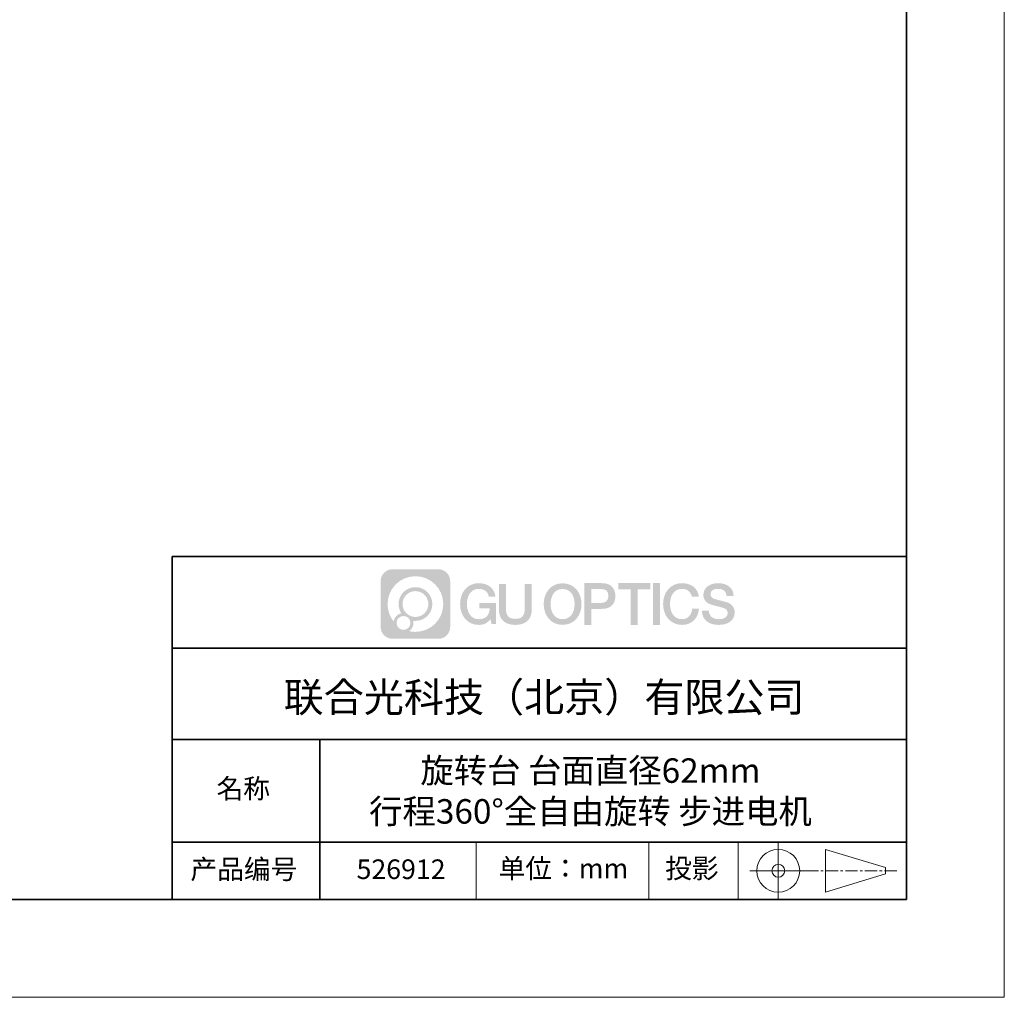
# Model space of a CAD drawing. Units: millimetres. Extents: x 12216 to 12513, y -7597 to -7387.
# Drawn here: x 12413 to 12513, y -7597 to -7497 of the extents above; entities that cross this region are included whole.
import ezdxf

# ---------------------------------------------------------------- set-up
doc = ezdxf.new("R2010")
doc.units = ezdxf.units.MM
doc.header["$LTSCALE"] = 10
doc.linetypes.add('AM_ISO08W050x2', pattern=[9, 6, -0.75, 1.5, -0.75])
doc.linetypes.add('CENTER', pattern=[2, 1.25, -0.25, 0.25, -0.25])
doc.layers.add('1轮廓实线层', color=7, linetype='Continuous')
doc.layers.add('6文字层', color=3, linetype='Continuous')
for name, color, linetype, lineweight in [('3中心线层', 1, 'CENTER', 9), ('粗实线层', 7, 'Continuous', 35), ('细实线层', 7, 'Continuous', 18)]:
    doc.layers.add(name, color=color, linetype=linetype, lineweight=lineweight)
doc.styles.get("Standard").update_dxf_attribs({"font": 'simhei.ttf'})

# ---------------------------------------------------------------- blocks, each defined once
blk = doc.blocks.new('*X52')
at = {"layer": '粗实线层'}
for p, q in [((138.5, -95), (138.5, 95)), ((-138.5, -95), (138.5, -95))]:
    blk.add_line(p, q, dxfattribs=at)
at = {"layer": '细实线层'}
for p, q in [((148.5, -105), (148.5, 105)), ((-148.5, -105), (148.5, -105))]:
    blk.add_line(p, q, dxfattribs=at)

msp = doc.modelspace()

# ---------------------------------------------------------------- hatches: boundary and pattern name
at = {"layer": '3中心线层'}
h = msp.add_hatch(color=0, dxfattribs=at)
h.dxf.hatch_style = 1
edge = h.paths.add_edge_path()
edge.add_spline(control_points=[(12456.72512, -7554.20628), (12456.72512, -7553.53366), (12456.17985, -7552.98839), (12455.50723, -7552.98839)], knot_values=[7, 7, 7, 7, 8, 8, 8, 8], degree=3, periodic=0)
edge.add_spline(control_points=[(12455.50723, -7552.98839), (12455.50723, -7552.98839), (12450.83865, -7552.98839), (12450.83865, -7552.98839)], knot_values=[0, 0, 0, 0, 1, 1, 1, 1], degree=3, periodic=0)
edge.add_spline(control_points=[(12450.83865, -7552.98839), (12450.16603, -7552.98839), (12449.62076, -7553.53366), (12449.62076, -7554.20628), (12449.62076, -7554.20628), (12449.62076, -7558.87486), (12449.62076, -7558.87486)], knot_values=[1, 1, 1, 1, 2, 2, 2, 3, 3, 3, 3], degree=3, periodic=0)
edge.add_spline(control_points=[(12449.62076, -7558.87486), (12449.62076, -7559.54748), (12450.16603, -7560.09275), (12450.83865, -7560.09275), (12450.83865, -7560.09275), (12455.50723, -7560.09275), (12455.50723, -7560.09275)], knot_values=[3, 3, 3, 3, 4, 4, 4, 5, 5, 5, 5], degree=3, periodic=0)
edge.add_spline(control_points=[(12455.50723, -7560.09275), (12456.17985, -7560.09275), (12456.72512, -7559.54748), (12456.72512, -7558.87486), (12456.72512, -7558.87486), (12456.72512, -7554.20628), (12456.72512, -7554.20628)], knot_values=[5, 5, 5, 5, 6, 6, 6, 7, 7, 7, 7], degree=3, periodic=0)
edge = h.paths.add_edge_path(flags=16)
edge.add_spline(control_points=[(12450.33119, -7556.54057), (12450.33119, -7554.97112), (12451.60351, -7553.69882), (12453.17296, -7553.69882)], knot_values=[10, 10, 10, 10, 11, 11, 11, 11], degree=3, periodic=0)
edge.add_spline(control_points=[(12453.17296, -7553.69882), (12454.7424, -7553.69882), (12456.01468, -7554.97112), (12456.01468, -7556.54057)], knot_values=[11, 11, 11, 11, 12, 12, 12, 12], degree=3, periodic=0)
edge.add_spline(control_points=[(12456.01468, -7556.54057), (12456.01468, -7558.11002), (12454.7424, -7559.38232), (12453.17296, -7559.38232)], knot_values=[12, 12, 12, 12, 13, 13, 13, 13], degree=3, periodic=0)
edge.add_spline(control_points=[(12453.17296, -7559.38232), (12452.95057, -7559.38232), (12452.73452, -7559.35584), (12452.52692, -7559.30733)], knot_values=[0, 0, 0, 0, 1, 1, 1, 1], degree=3, periodic=0)
edge.add_spline(control_points=[(12452.52692, -7559.30733), (12452.79436, -7559.12456), (12452.96996, -7558.81728), (12452.96996, -7558.4689)], knot_values=[1, 1, 1, 1, 2, 2, 2, 2], degree=3, periodic=0)
edge.add_spline(control_points=[(12452.96996, -7558.4689), (12452.96996, -7558.39389), (12452.96158, -7558.32087), (12452.94614, -7558.2505)], knot_values=[2, 2, 2, 2, 3, 3, 3, 3], degree=3, periodic=0)
edge.add_spline(control_points=[(12452.94614, -7558.2505), (12453.0204, -7558.26034), (12453.096, -7558.26592), (12453.17295, -7558.26592)], knot_values=[3, 3, 3, 3, 4, 4, 4, 4], degree=3, periodic=0)
edge.add_spline(control_points=[(12453.17295, -7558.26592), (12454.12583, -7558.26592), (12454.89829, -7557.49345), (12454.89829, -7556.54057)], knot_values=[4, 4, 4, 4, 5, 5, 5, 5], degree=3, periodic=0)
edge.add_spline(control_points=[(12454.89829, -7556.54057), (12454.89829, -7555.58769), (12454.12583, -7554.81522), (12453.17295, -7554.81522), (12452.22007, -7554.81522), (12451.44759, -7555.58769), (12451.44759, -7556.54057)], knot_values=[5, 5, 5, 5, 6, 6, 6, 7, 7, 7, 7], degree=3, periodic=0)
edge.add_spline(control_points=[(12451.44759, -7556.54057), (12451.44759, -7556.88725), (12451.55013, -7557.20984), (12451.72612, -7557.48024)], knot_values=[7, 7, 7, 7, 8, 8, 8, 8], degree=3, periodic=0)
edge.add_spline(control_points=[(12451.72612, -7557.48024), (12451.3257, -7557.57261), (12451.01583, -7557.90161), (12450.95221, -7558.31226)], knot_values=[8, 8, 8, 8, 9, 9, 9, 9], degree=3, periodic=0)
edge.add_spline(control_points=[(12450.95221, -7558.31226), (12450.56395, -7557.82639), (12450.33119, -7557.21088), (12450.33119, -7556.54057)], knot_values=[9, 9, 9, 9, 10, 10, 10, 10], degree=3, periodic=0)
edge = h.paths.add_edge_path(flags=16)
edge.add_spline(control_points=[(12451.85356, -7556.54057), (12451.85356, -7555.8119), (12452.44427, -7555.22119), (12453.17295, -7555.22119), (12453.90162, -7555.22119), (12454.49232, -7555.8119), (12454.49232, -7556.54057), (12454.49232, -7557.26925), (12453.90162, -7557.85995), (12453.17295, -7557.85995), (12452.44427, -7557.85995), (12451.85356, -7557.26925), (12451.85356, -7556.54057)], knot_values=[0, 0, 0, 0, 1, 1, 1, 2, 2, 2, 3, 3, 3, 4, 4, 4, 4], degree=3, periodic=0)
edge = h.paths.add_edge_path(flags=16)
edge.add_spline(control_points=[(12451.24461, -7558.4689), (12451.24461, -7558.07654), (12451.56269, -7557.75846), (12451.95505, -7557.75846), (12452.34741, -7557.75846), (12452.66548, -7558.07654), (12452.66548, -7558.4689)], knot_values=[1, 1, 1, 1, 2, 2, 2, 3, 3, 3, 3], degree=3, periodic=0)
edge.add_spline(control_points=[(12452.66548, -7558.4689), (12452.66548, -7558.86126), (12452.34741, -7559.17933), (12451.95505, -7559.17933)], knot_values=[3, 3, 3, 3, 4, 4, 4, 4], degree=3, periodic=0)
edge.add_spline(control_points=[(12451.95505, -7559.17933), (12451.56269, -7559.17933), (12451.24461, -7558.86126), (12451.24461, -7558.4689)], knot_values=[0, 0, 0, 0, 1, 1, 1, 1], degree=3, periodic=0)
edge = h.paths.add_edge_path()
edge.add_spline(control_points=[(12460.66801, -7555.79774), (12460.66801, -7555.79774), (12461.3485, -7555.79774), (12461.3485, -7555.79774), (12461.24251, -7554.88026), (12460.5118, -7554.40727), (12459.64168, -7554.40727)], knot_values=[5, 5, 5, 5, 6, 6, 6, 7, 7, 7, 7], degree=3, periodic=0)
edge.add_spline(control_points=[(12459.64168, -7554.40727), (12458.44805, -7554.40727), (12457.73409, -7555.37605), (12457.73409, -7556.53858)], knot_values=[4, 4, 4, 4, 5, 5, 5, 5], degree=3, periodic=0)
edge.add_spline(control_points=[(12457.73409, -7556.53858), (12457.73409, -7557.70112), (12458.44805, -7558.66989), (12459.64168, -7558.66989)], knot_values=[3, 3, 3, 3, 4, 4, 4, 4], degree=3, periodic=0)
edge.add_spline(control_points=[(12459.64168, -7558.66989), (12460.12694, -7558.66989), (12460.4672, -7558.52743), (12460.84089, -7558.09432)], knot_values=[2, 2, 2, 2, 3, 3, 3, 3], degree=3, periodic=0)
edge.add_spline(control_points=[(12460.84089, -7558.09432), (12460.84089, -7558.09432), (12460.94688, -7558.57302), (12460.94688, -7558.57302), (12460.94688, -7558.57302), (12461.05844, -7558.57302), (12461.16999, -7558.57302)], knot_values=[0.5, 0.5, 0.5, 0.5, 1.5, 1.5, 1.5, 2, 2, 2, 2], degree=3, periodic=0)
edge.add_spline(control_points=[(12461.16999, -7558.57302), (12461.28155, -7558.57302), (12461.3931, -7558.57302), (12461.3931, -7558.57302), (12461.3931, -7558.57302), (12461.3931, -7558.43906), (12461.3931, -7558.23814)], knot_values=[14.749965, 14.749965, 14.749965, 14.749965, 15.249965, 15.249965, 15.249965, 15.5, 15.5, 15.5, 15.5], degree=3, periodic=0)
edge.add_spline(control_points=[(12461.3931, -7558.23814), (12461.3931, -7558.03724), (12461.3931, -7557.7694), (12461.3931, -7557.50157)], knot_values=[14.49997, 14.49997, 14.49997, 14.49997, 14.749965, 14.749965, 14.749965, 14.749965], degree=3, periodic=0)
edge.add_spline(control_points=[(12461.3931, -7557.50157), (12461.3931, -7557.36765), (12461.3931, -7557.23373), (12461.3931, -7557.10819)], knot_values=[14.3749725, 14.3749725, 14.3749725, 14.3749725, 14.49997, 14.49997, 14.49997, 14.49997], degree=3, periodic=0)
edge.add_spline(control_points=[(12461.3931, -7557.10819), (12461.3931, -7556.91988), (12461.3931, -7556.7504), (12461.3931, -7556.628)], knot_values=[14.18747625, 14.18747625, 14.18747625, 14.18747625, 14.3749725, 14.3749725, 14.3749725, 14.3749725], degree=3, periodic=0)
edge.add_spline(control_points=[(12461.3931, -7556.628), (12461.3931, -7556.5872), (12461.3931, -7556.55163), (12461.3931, -7556.52234)], knot_values=[14.1249775, 14.1249775, 14.1249775, 14.1249775, 14.18747625, 14.18747625, 14.18747625, 14.18747625], degree=3, periodic=0)
edge.add_spline(control_points=[(12461.3931, -7556.52234), (12461.3931, -7556.5077), (12461.3931, -7556.49462), (12461.3931, -7556.48325)], knot_values=[14.093728125, 14.093728125, 14.093728125, 14.093728125, 14.1249775, 14.1249775, 14.1249775, 14.1249775], degree=3, periodic=0)
edge.add_spline(control_points=[(12461.3931, -7556.48325), (12461.3931, -7556.47187), (12461.3931, -7556.4622), (12461.3931, -7556.45435)], knot_values=[14.06247875, 14.06247875, 14.06247875, 14.06247875, 14.093728125, 14.093728125, 14.093728125, 14.093728125], degree=3, periodic=0)
edge.add_spline(control_points=[(12461.3931, -7556.43031), (12461.3931, -7556.43031), (12461.3931, -7556.43031), (12461.3931, -7556.43031), (12461.3931, -7556.43031), (12461.3931, -7556.43031), (12461.3931, -7556.43031)], knot_values=[13.999979582, 13.999979582, 13.999979582, 13.999979582, 14, 14, 14, 14.000712407, 14.000712407, 14.000712407, 14.000712407], degree=3, periodic=0)
edge.add_spline(control_points=[(12461.3931, -7556.43031), (12461.39307, -7556.43031), (12460.96916, -7556.43031), (12460.54526, -7556.43031)], knot_values=[13.49999, 13.49999, 13.49999, 13.49999, 13.999979582, 13.999979582, 13.999979582, 13.999979582], degree=3, periodic=0)
edge.add_spline(control_points=[(12460.54526, -7556.43031), (12460.12136, -7556.43031), (12459.69747, -7556.43031), (12459.69747, -7556.43031), (12459.69747, -7556.43031), (12459.69747, -7556.43031), (12459.69747, -7556.43031)], knot_values=[12.999023436, 12.999023436, 12.999023436, 12.999023436, 13.499013436, 13.499013436, 13.499013436, 13.49999, 13.49999, 13.49999, 13.49999], degree=3, periodic=0)
edge.add_spline(control_points=[(12459.69747, -7556.43639), (12459.69747, -7556.43837), (12459.69747, -7556.44081), (12459.69747, -7556.44369)], knot_values=[12.906251875, 12.906251875, 12.906251875, 12.906251875, 12.93750125, 12.93750125, 12.93750125, 12.93750125], degree=3, periodic=0)
edge.add_spline(control_points=[(12459.69747, -7556.45357), (12459.69747, -7556.46097), (12459.69747, -7556.46996), (12459.69747, -7556.48027)], knot_values=[12.81250375, 12.81250375, 12.81250375, 12.81250375, 12.8750025, 12.8750025, 12.8750025, 12.8750025], degree=3, periodic=0)
edge.add_spline(control_points=[(12459.69747, -7556.48027), (12459.69747, -7556.49058), (12459.69747, -7556.50221), (12459.69747, -7556.51489)], knot_values=[12.750005, 12.750005, 12.750005, 12.750005, 12.81250375, 12.81250375, 12.81250375, 12.81250375], degree=3, periodic=0)
edge.add_spline(control_points=[(12459.69747, -7556.51489), (12459.69747, -7556.54027), (12459.69747, -7556.56988), (12459.69747, -7556.6016)], knot_values=[12.6250075, 12.6250075, 12.6250075, 12.6250075, 12.750005, 12.750005, 12.750005, 12.750005], degree=3, periodic=0)
edge.add_spline(control_points=[(12459.69747, -7556.6016), (12459.69747, -7556.63332), (12459.69747, -7556.66715), (12459.69747, -7556.70099)], knot_values=[12.50001, 12.50001, 12.50001, 12.50001, 12.6250075, 12.6250075, 12.6250075, 12.6250075], degree=3, periodic=0)
edge.add_spline(control_points=[(12459.69747, -7556.70099), (12459.69747, -7556.76866), (12459.69747, -7556.83633), (12459.69747, -7556.88709)], knot_values=[12.250015, 12.250015, 12.250015, 12.250015, 12.50001, 12.50001, 12.50001, 12.50001], degree=3, periodic=0)
edge.add_spline(control_points=[(12459.69747, -7556.88709), (12459.69747, -7556.93785), (12459.69747, -7556.97169), (12459.69747, -7556.97169), (12459.69747, -7556.97169), (12459.69747, -7556.97169), (12459.69747, -7556.97169)], knot_values=[11.999287593, 11.999287593, 11.999287593, 11.999287593, 12.249302593, 12.249302593, 12.249302593, 12.250015, 12.250015, 12.250015, 12.250015], degree=3, periodic=0)
edge.add_spline(control_points=[(12459.70936, -7556.97169), (12459.71324, -7556.97169), (12459.71802, -7556.97169), (12459.72365, -7556.97169)], knot_values=[11.906271875, 11.906271875, 11.906271875, 11.906271875, 11.93752125, 11.93752125, 11.93752125, 11.93752125], degree=3, periodic=0)
edge.add_spline(control_points=[(12459.72365, -7556.97169), (12459.72928, -7556.97169), (12459.73574, -7556.97169), (12459.74299, -7556.97169)], knot_values=[11.8750225, 11.8750225, 11.8750225, 11.8750225, 11.906271875, 11.906271875, 11.906271875, 11.906271875], degree=3, periodic=0)
edge.add_spline(control_points=[(12459.74299, -7556.97169), (12459.75747, -7556.97169), (12459.77507, -7556.97169), (12459.79524, -7556.97169)], knot_values=[11.81252375, 11.81252375, 11.81252375, 11.81252375, 11.8750225, 11.8750225, 11.8750225, 11.8750225], degree=3, periodic=0)
edge.add_spline(control_points=[(12459.79524, -7556.97169), (12459.81542, -7556.97169), (12459.83819, -7556.97169), (12459.86303, -7556.97169)], knot_values=[11.750025, 11.750025, 11.750025, 11.750025, 11.81252375, 11.81252375, 11.81252375, 11.81252375], degree=3, periodic=0)
edge.add_spline(control_points=[(12459.86303, -7556.97169), (12459.9127, -7556.97169), (12459.97065, -7556.97169), (12460.03275, -7556.97169)], knot_values=[11.6250275, 11.6250275, 11.6250275, 11.6250275, 11.750025, 11.750025, 11.750025, 11.750025], degree=3, periodic=0)
edge.add_spline(control_points=[(12460.03275, -7556.97169), (12460.09484, -7556.97169), (12460.16108, -7556.97169), (12460.22731, -7556.97169)], knot_values=[11.50003, 11.50003, 11.50003, 11.50003, 11.6250275, 11.6250275, 11.6250275, 11.6250275], degree=3, periodic=0)
edge.add_spline(control_points=[(12460.22731, -7556.97169), (12460.35978, -7556.97169), (12460.49226, -7556.97169), (12460.59162, -7556.97169)], knot_values=[11.250035, 11.250035, 11.250035, 11.250035, 11.50003, 11.50003, 11.50003, 11.50003], degree=3, periodic=0)
edge.add_spline(control_points=[(12460.59162, -7556.97169), (12460.691, -7556.97169), (12460.75725, -7556.97169), (12460.75725, -7556.97169), (12460.74607, -7557.66123), (12460.35564, -7558.10003), (12459.64168, -7558.08863)], knot_values=[10, 10, 10, 10, 10.250035, 10.250035, 10.250035, 11.250035, 11.250035, 11.250035, 11.250035], degree=3, periodic=0)
edge.add_spline(control_points=[(12459.64168, -7558.08863), (12458.78831, -7558.08863), (12458.43133, -7557.31931), (12458.43133, -7556.53858)], knot_values=[9, 9, 9, 9, 10, 10, 10, 10], degree=3, periodic=0)
edge.add_spline(control_points=[(12458.43133, -7556.53858), (12458.43133, -7555.75786), (12458.78831, -7554.98853), (12459.64168, -7554.98853)], knot_values=[8, 8, 8, 8, 9, 9, 9, 9], degree=3, periodic=0)
edge.add_spline(control_points=[(12459.64168, -7554.98853), (12460.14369, -7554.98853), (12460.60105, -7555.26207), (12460.66801, -7555.79774)], knot_values=[7, 7, 7, 7, 8, 8, 8, 8], degree=3, periodic=0)
edge = h.paths.add_edge_path()
edge.add_spline(control_points=[(12462.41347, -7556.87679), (12462.41347, -7556.87679), (12462.41347, -7554.50876), (12462.41347, -7554.50876), (12462.41347, -7554.50876), (12462.23461, -7554.50876), (12462.05574, -7554.50876)], knot_values=[0.5, 0.5, 0.5, 0.5, 1.5, 1.5, 1.5, 2, 2, 2, 2], degree=3, periodic=0)
edge.add_spline(control_points=[(12462.05574, -7554.50876), (12461.87688, -7554.50876), (12461.69802, -7554.50876), (12461.69802, -7554.50876), (12461.69802, -7554.50876), (12461.69802, -7555.15912), (12461.69802, -7555.80948)], knot_values=[9.5, 9.5, 9.5, 9.5, 10, 10, 10, 10.5, 10.5, 10.5, 10.5], degree=3, periodic=0)
edge.add_spline(control_points=[(12461.69802, -7555.80948), (12461.69802, -7556.45983), (12461.69802, -7557.11019), (12461.69802, -7557.11019), (12461.69802, -7558.15189), (12462.3677, -7558.66989), (12463.37507, -7558.66989)], knot_values=[8, 8, 8, 8, 8.5, 8.5, 8.5, 9.5, 9.5, 9.5, 9.5], degree=3, periodic=0)
edge.add_spline(control_points=[(12463.37507, -7558.66989), (12464.38244, -7558.66989), (12465.05211, -7558.15189), (12465.05211, -7557.11019)], knot_values=[7, 7, 7, 7, 8, 8, 8, 8], degree=3, periodic=0)
edge.add_spline(control_points=[(12465.05211, -7557.11019), (12465.05211, -7557.11019), (12465.05211, -7554.50876), (12465.05211, -7554.50876), (12465.05211, -7554.50876), (12464.87324, -7554.50876), (12464.69437, -7554.50876)], knot_values=[5.5, 5.5, 5.5, 5.5, 6.5, 6.5, 6.5, 7, 7, 7, 7], degree=3, periodic=0)
edge.add_spline(control_points=[(12464.69437, -7554.50876), (12464.5155, -7554.50876), (12464.33663, -7554.50876), (12464.33663, -7554.50876), (12464.33663, -7554.50876), (12464.33663, -7555.10077), (12464.33663, -7555.69278)], knot_values=[4.5, 4.5, 4.5, 4.5, 5, 5, 5, 5.5, 5.5, 5.5, 5.5], degree=3, periodic=0)
edge.add_spline(control_points=[(12464.33663, -7555.69278), (12464.33663, -7556.28478), (12464.33663, -7556.87679), (12464.33663, -7556.87679), (12464.33663, -7557.42326), (12464.30229, -7558.05512), (12463.37507, -7558.05512)], knot_values=[3, 3, 3, 3, 3.5, 3.5, 3.5, 4.5, 4.5, 4.5, 4.5], degree=3, periodic=0)
edge.add_spline(control_points=[(12463.37507, -7558.05512), (12462.44781, -7558.05512), (12462.41347, -7557.42326), (12462.41347, -7556.87679)], knot_values=[2, 2, 2, 2, 3, 3, 3, 3], degree=3, periodic=0)
edge = h.paths.add_edge_path()
edge.add_spline(control_points=[(12470.13407, -7556.544), (12470.13407, -7557.70086), (12469.4113, -7558.66489), (12468.20293, -7558.66489), (12466.99455, -7558.66489), (12466.27178, -7557.70086), (12466.27178, -7556.544), (12466.27178, -7555.38717), (12466.99455, -7554.42312), (12468.20293, -7554.42312), (12469.4113, -7554.42312), (12470.13407, -7555.38717), (12470.13407, -7556.544)], knot_values=[0, 0, 0, 0, 1, 1, 1, 2, 2, 2, 3, 3, 3, 4, 4, 4, 4], degree=3, periodic=0)
edge = h.paths.add_edge_path(flags=16)
edge.add_spline(control_points=[(12468.20293, -7555.00154), (12469.06687, -7555.00154), (12469.42826, -7555.76711), (12469.42826, -7556.544)], knot_values=[2, 2, 2, 2, 3, 3, 3, 3], degree=3, periodic=0)
edge.add_spline(control_points=[(12469.42826, -7556.544), (12469.42826, -7557.32092), (12469.06687, -7558.08647), (12468.20293, -7558.08647)], knot_values=[1, 1, 1, 1, 2, 2, 2, 2], degree=3, periodic=0)
edge.add_spline(control_points=[(12468.20293, -7558.08647), (12467.33901, -7558.08647), (12466.97763, -7557.32092), (12466.97763, -7556.544)], knot_values=[0, 0, 0, 0, 1, 1, 1, 1], degree=3, periodic=0)
edge.add_spline(control_points=[(12466.97763, -7556.544), (12466.97763, -7555.76711), (12467.33901, -7555.00154), (12468.20293, -7555.00154)], knot_values=[3, 3, 3, 3, 4, 4, 4, 4], degree=3, periodic=0)
edge = h.paths.add_edge_path()
edge.add_spline(control_points=[(12473.5898, -7555.72665), (12473.5898, -7555.19533), (12473.36959, -7554.40727), (12472.21766, -7554.40727)], knot_values=[1, 1, 1, 1, 2, 2, 2, 2], degree=3, periodic=0)
edge.add_spline(control_points=[(12472.21766, -7554.40727), (12472.21766, -7554.40727), (12470.43899, -7554.40727), (12470.43899, -7554.40727), (12470.43899, -7554.40727), (12470.43899, -7554.67376), (12470.43899, -7555.07347)], knot_values=[6.749965, 6.749965, 6.749965, 6.749965, 7.749965, 7.749965, 7.749965, 8, 8, 8, 8], degree=3, periodic=0)
edge.add_spline(control_points=[(12470.43899, -7555.07347), (12470.43899, -7555.47312), (12470.43899, -7556.00596), (12470.43899, -7556.53877)], knot_values=[6.49997, 6.49997, 6.49997, 6.49997, 6.749965, 6.749965, 6.749965, 6.749965], degree=3, periodic=0)
edge.add_spline(control_points=[(12470.43899, -7556.53877), (12470.43899, -7556.80518), (12470.43899, -7557.07158), (12470.43899, -7557.32134)], knot_values=[6.3749725, 6.3749725, 6.3749725, 6.3749725, 6.49997, 6.49997, 6.49997, 6.49997], degree=3, periodic=0)
edge.add_spline(control_points=[(12470.43899, -7557.32134), (12470.43899, -7557.57109), (12470.43899, -7557.80418), (12470.43899, -7558.00398)], knot_values=[6.249975, 6.249975, 6.249975, 6.249975, 6.3749725, 6.3749725, 6.3749725, 6.3749725], degree=3, periodic=0)
edge.add_spline(control_points=[(12470.43899, -7558.00398), (12470.43899, -7558.10387), (12470.43899, -7558.19544), (12470.43899, -7558.27661)], knot_values=[6.18747625, 6.18747625, 6.18747625, 6.18747625, 6.249975, 6.249975, 6.249975, 6.249975], degree=3, periodic=0)
edge.add_spline(control_points=[(12470.43899, -7558.27661), (12470.43899, -7558.35777), (12470.43899, -7558.42853), (12470.43899, -7558.48679)], knot_values=[6.1249775, 6.1249775, 6.1249775, 6.1249775, 6.18747625, 6.18747625, 6.18747625, 6.18747625], degree=3, periodic=0)
edge.add_spline(control_points=[(12470.43899, -7558.48679), (12470.43899, -7558.51593), (12470.43899, -7558.54194), (12470.43899, -7558.56457)], knot_values=[6.093728125, 6.093728125, 6.093728125, 6.093728125, 6.1249775, 6.1249775, 6.1249775, 6.1249775], degree=3, periodic=0)
edge.add_spline(control_points=[(12470.43899, -7558.56457), (12470.43899, -7558.5872), (12470.43899, -7558.60645), (12470.43899, -7558.62205)], knot_values=[6.06247875, 6.06247875, 6.06247875, 6.06247875, 6.093728125, 6.093728125, 6.093728125, 6.093728125], degree=3, periodic=0)
edge.add_spline(control_points=[(12470.43899, -7558.62205), (12470.43899, -7558.62985), (12470.43899, -7558.63674), (12470.43899, -7558.64269)], knot_values=[6.046854062, 6.046854062, 6.046854062, 6.046854062, 6.06247875, 6.06247875, 6.06247875, 6.06247875], degree=3, periodic=0)
edge.add_spline(control_points=[(12470.43899, -7558.64269), (12470.43899, -7558.64864), (12470.43899, -7558.65365), (12470.43899, -7558.65768)], knot_values=[6.031229375, 6.031229375, 6.031229375, 6.031229375, 6.046854063, 6.046854063, 6.046854063, 6.046854063], degree=3, periodic=0)
edge.add_spline(control_points=[(12470.43899, -7558.66989), (12470.43899, -7558.66989), (12470.43899, -7558.66989), (12470.43899, -7558.66989), (12470.43899, -7558.66989), (12470.43899, -7558.66989), (12470.43899, -7558.66989)], knot_values=[5.999979147, 5.999979147, 5.999979147, 5.999979147, 6, 6, 6, 6.000468271, 6.000468271, 6.000468271, 6.000468271], degree=3, periodic=0)
edge.add_spline(control_points=[(12470.43899, -7558.66989), (12470.439, -7558.66989), (12470.61546, -7558.66989), (12470.79192, -7558.66989)], knot_values=[5.49999, 5.49999, 5.49999, 5.49999, 5.999979147, 5.999979147, 5.999979147, 5.999979147], degree=3, periodic=0)
edge.add_spline(control_points=[(12470.79192, -7558.66989), (12470.96838, -7558.66989), (12471.14483, -7558.66989), (12471.14483, -7558.66989), (12471.14483, -7558.66989), (12471.14483, -7558.66989), (12471.14483, -7558.66989)], knot_values=[4.999511718, 4.999511718, 4.999511718, 4.999511718, 5.499501718, 5.499501718, 5.499501718, 5.49999, 5.49999, 5.49999, 5.49999], degree=3, periodic=0)
edge.add_spline(control_points=[(12471.14483, -7558.65944), (12471.14483, -7558.65716), (12471.14483, -7558.65451), (12471.14483, -7558.65152)], knot_values=[4.93750125, 4.93750125, 4.93750125, 4.93750125, 4.953125938, 4.953125938, 4.953125938, 4.953125938], degree=3, periodic=0)
edge.add_spline(control_points=[(12471.14483, -7558.65152), (12471.14483, -7558.64553), (12471.14483, -7558.63814), (12471.14483, -7558.62946)], knot_values=[4.906251875, 4.906251875, 4.906251875, 4.906251875, 4.93750125, 4.93750125, 4.93750125, 4.93750125], degree=3, periodic=0)
edge.add_spline(control_points=[(12471.14483, -7558.62946), (12471.14483, -7558.62077), (12471.14483, -7558.61079), (12471.14483, -7558.5996)], knot_values=[4.8750025, 4.8750025, 4.8750025, 4.8750025, 4.906251875, 4.906251875, 4.906251875, 4.906251875], degree=3, periodic=0)
edge.add_spline(control_points=[(12471.14483, -7558.5996), (12471.14483, -7558.57724), (12471.14483, -7558.55008), (12471.14483, -7558.51894)], knot_values=[4.81250375, 4.81250375, 4.81250375, 4.81250375, 4.8750025, 4.8750025, 4.8750025, 4.8750025], degree=3, periodic=0)
edge.add_spline(control_points=[(12471.14483, -7558.51894), (12471.14483, -7558.48779), (12471.14483, -7558.45264), (12471.14483, -7558.41431)], knot_values=[4.750005, 4.750005, 4.750005, 4.750005, 4.81250375, 4.81250375, 4.81250375, 4.81250375], degree=3, periodic=0)
edge.add_spline(control_points=[(12471.14483, -7558.41431), (12471.14483, -7558.33763), (12471.14483, -7558.24818), (12471.14483, -7558.15233)], knot_values=[4.6250075, 4.6250075, 4.6250075, 4.6250075, 4.750005, 4.750005, 4.750005, 4.750005], degree=3, periodic=0)
edge.add_spline(control_points=[(12471.14483, -7558.15233), (12471.14483, -7558.05649), (12471.14483, -7557.95425), (12471.14483, -7557.85202)], knot_values=[4.50001, 4.50001, 4.50001, 4.50001, 4.6250075, 4.6250075, 4.6250075, 4.6250075], degree=3, periodic=0)
edge.add_spline(control_points=[(12471.14483, -7557.85202), (12471.14483, -7557.64754), (12471.14483, -7557.44307), (12471.14483, -7557.28971)], knot_values=[4.250015, 4.250015, 4.250015, 4.250015, 4.50001, 4.50001, 4.50001, 4.50001], degree=3, periodic=0)
edge.add_spline(control_points=[(12471.14483, -7557.28971), (12471.14483, -7557.13634), (12471.14483, -7557.03409), (12471.14483, -7557.03409), (12471.14483, -7557.03409), (12471.14483, -7557.03409), (12471.14483, -7557.03409)], knot_values=[3.999287593, 3.999287593, 3.999287593, 3.999287593, 4.249302593, 4.249302593, 4.249302593, 4.250015, 4.250015, 4.250015, 4.250015], degree=3, periodic=0)
edge.add_spline(control_points=[(12471.15687, -7557.03409), (12471.1608, -7557.03409), (12471.16564, -7557.03409), (12471.17134, -7557.03409)], knot_values=[3.906271875, 3.906271875, 3.906271875, 3.906271875, 3.93752125, 3.93752125, 3.93752125, 3.93752125], degree=3, periodic=0)
edge.add_spline(control_points=[(12471.17134, -7557.03409), (12471.17703, -7557.03409), (12471.18358, -7557.03409), (12471.19091, -7557.03409)], knot_values=[3.8750225, 3.8750225, 3.8750225, 3.8750225, 3.906271875, 3.906271875, 3.906271875, 3.906271875], degree=3, periodic=0)
edge.add_spline(control_points=[(12471.19091, -7557.03409), (12471.20558, -7557.03409), (12471.22339, -7557.03409), (12471.24381, -7557.03409)], knot_values=[3.81252375, 3.81252375, 3.81252375, 3.81252375, 3.8750225, 3.8750225, 3.8750225, 3.8750225], degree=3, periodic=0)
edge.add_spline(control_points=[(12471.24381, -7557.03409), (12471.26424, -7557.03409), (12471.28729, -7557.03409), (12471.31243, -7557.03409)], knot_values=[3.750025, 3.750025, 3.750025, 3.750025, 3.81252375, 3.81252375, 3.81252375, 3.81252375], degree=3, periodic=0)
edge.add_spline(control_points=[(12471.31243, -7557.03409), (12471.36271, -7557.03409), (12471.42138, -7557.03409), (12471.48424, -7557.03409)], knot_values=[3.6250275, 3.6250275, 3.6250275, 3.6250275, 3.750025, 3.750025, 3.750025, 3.750025], degree=3, periodic=0)
edge.add_spline(control_points=[(12471.48424, -7557.03409), (12471.5471, -7557.03409), (12471.61415, -7557.03409), (12471.6812, -7557.03409)], knot_values=[3.50003, 3.50003, 3.50003, 3.50003, 3.6250275, 3.6250275, 3.6250275, 3.6250275], degree=3, periodic=0)
edge.add_spline(control_points=[(12471.6812, -7557.03409), (12471.8153, -7557.03409), (12471.9494, -7557.03409), (12472.04999, -7557.03409)], knot_values=[3.250035, 3.250035, 3.250035, 3.250035, 3.50003, 3.50003, 3.50003, 3.50003], degree=3, periodic=0)
edge.add_spline(control_points=[(12472.04999, -7557.03409), (12472.15059, -7557.03409), (12472.21766, -7557.03409), (12472.21766, -7557.03409), (12473.36959, -7557.04007), (12473.5898, -7556.25202), (12473.5898, -7555.72665)], knot_values=[2, 2, 2, 2, 2.250035, 2.250035, 2.250035, 3.250035, 3.250035, 3.250035, 3.250035], degree=3, periodic=0)
edge = h.paths.add_edge_path(flags=16)
edge.add_spline(control_points=[(12471.66711, -7555.01621), (12471.79768, -7555.01621), (12471.92826, -7555.01621), (12472.02619, -7555.01621)], knot_values=[3.250015, 3.250015, 3.250015, 3.250015, 3.50001, 3.50001, 3.50001, 3.50001], degree=3, periodic=0)
edge.add_spline(control_points=[(12472.02619, -7555.01621), (12472.12413, -7555.01621), (12472.18943, -7555.01621), (12472.18943, -7555.01621), (12472.56212, -7555.01621), (12472.88396, -7555.15951), (12472.88396, -7555.72069)], knot_values=[2, 2, 2, 2, 2.250015, 2.250015, 2.250015, 3.250015, 3.250015, 3.250015, 3.250015], degree=3, periodic=0)
edge.add_spline(control_points=[(12472.88396, -7555.72069), (12472.88396, -7556.25798), (12472.49434, -7556.42515), (12472.17815, -7556.42515)], knot_values=[1, 1, 1, 1, 2, 2, 2, 2], degree=3, periodic=0)
edge.add_spline(control_points=[(12472.17815, -7556.42515), (12472.17815, -7556.42515), (12471.14483, -7556.42515), (12471.14483, -7556.42515), (12471.14483, -7556.42515), (12471.14483, -7556.0729), (12471.14483, -7555.72066)], knot_values=[4.49999, 4.49999, 4.49999, 4.49999, 5.49999, 5.49999, 5.49999, 6, 6, 6, 6], degree=3, periodic=0)
edge.add_spline(control_points=[(12471.14483, -7555.72066), (12471.14483, -7555.36843), (12471.14483, -7555.01621), (12471.14483, -7555.01621), (12471.14483, -7555.01621), (12471.14483, -7555.01621), (12471.14483, -7555.01621)], knot_values=[3.999267593, 3.999267593, 3.999267593, 3.999267593, 4.499257593, 4.499257593, 4.499257593, 4.49999, 4.49999, 4.49999, 4.49999], degree=3, periodic=0)
edge.add_spline(control_points=[(12471.15656, -7555.01621), (12471.16039, -7555.01621), (12471.1651, -7555.01621), (12471.17065, -7555.01621)], knot_values=[3.906251875, 3.906251875, 3.906251875, 3.906251875, 3.93750125, 3.93750125, 3.93750125, 3.93750125], degree=3, periodic=0)
edge.add_spline(control_points=[(12471.17065, -7555.01621), (12471.1762, -7555.01621), (12471.18257, -7555.01621), (12471.18971, -7555.01621)], knot_values=[3.8750025, 3.8750025, 3.8750025, 3.8750025, 3.906251875, 3.906251875, 3.906251875, 3.906251875], degree=3, periodic=0)
edge.add_spline(control_points=[(12471.18971, -7555.01621), (12471.20399, -7555.01621), (12471.22134, -7555.01621), (12471.24123, -7555.01621)], knot_values=[3.81250375, 3.81250375, 3.81250375, 3.81250375, 3.8750025, 3.8750025, 3.8750025, 3.8750025], degree=3, periodic=0)
edge.add_spline(control_points=[(12471.24123, -7555.01621), (12471.26112, -7555.01621), (12471.28356, -7555.01621), (12471.30804, -7555.01621)], knot_values=[3.750005, 3.750005, 3.750005, 3.750005, 3.81250375, 3.81250375, 3.81250375, 3.81250375], degree=3, periodic=0)
edge.add_spline(control_points=[(12471.30804, -7555.01621), (12471.35701, -7555.01621), (12471.41413, -7555.01621), (12471.47534, -7555.01621)], knot_values=[3.6250075, 3.6250075, 3.6250075, 3.6250075, 3.750005, 3.750005, 3.750005, 3.750005], degree=3, periodic=0)
edge.add_spline(control_points=[(12471.47534, -7555.01621), (12471.53654, -7555.01621), (12471.60183, -7555.01621), (12471.66711, -7555.01621)], knot_values=[3.50001, 3.50001, 3.50001, 3.50001, 3.6250075, 3.6250075, 3.6250075, 3.6250075], degree=3, periodic=0)
h.paths.add_polyline_path([(12477.14656, -7554.40727), (12473.89472, -7554.40727), (12473.89472, -7555.05204), (12475.16621, -7555.05204), (12475.16621, -7558.66989), (12475.86944, -7558.66989), (12475.86944, -7555.05204), (12477.14656, -7555.05204)])
h.paths.add_polyline_path([(12478.16219, -7554.40727), (12477.45125, -7554.40727), (12477.45125, -7558.66989), (12478.16219, -7558.66989)])
edge = h.paths.add_edge_path()
edge.add_spline(control_points=[(12481.76377, -7555.79774), (12481.94064, -7555.79774), (12482.1175, -7555.79774), (12482.1175, -7555.79774), (12482.0326, -7554.92016), (12481.31379, -7554.41296), (12480.40255, -7554.40727)], knot_values=[8, 8, 8, 8, 8.5, 8.5, 8.5, 9.5, 9.5, 9.5, 9.5], degree=3, periodic=0)
edge.add_spline(control_points=[(12480.40255, -7554.40727), (12479.19134, -7554.40727), (12478.46688, -7555.37605), (12478.46688, -7556.53858)], knot_values=[7, 7, 7, 7, 8, 8, 8, 8], degree=3, periodic=0)
edge.add_spline(control_points=[(12478.46688, -7556.53858), (12478.46688, -7557.70112), (12479.19134, -7558.66989), (12480.40255, -7558.66989)], knot_values=[6, 6, 6, 6, 7, 7, 7, 7], degree=3, periodic=0)
edge.add_spline(control_points=[(12480.40255, -7558.66989), (12481.38173, -7558.66989), (12482.06655, -7557.99745), (12482.12316, -7557.02297)], knot_values=[5, 5, 5, 5, 6, 6, 6, 6], degree=3, periodic=0)
edge.add_spline(control_points=[(12482.12316, -7557.02297), (12482.12316, -7557.02297), (12481.43265, -7557.02297), (12481.43265, -7557.02297), (12481.37608, -7557.61564), (12481.03081, -7558.08863), (12480.40255, -7558.08863)], knot_values=[3, 3, 3, 3, 4, 4, 4, 5, 5, 5, 5], degree=3, periodic=0)
edge.add_spline(control_points=[(12480.40255, -7558.08863), (12479.53662, -7558.08863), (12479.17438, -7557.31931), (12479.17438, -7556.53858)], knot_values=[2, 2, 2, 2, 3, 3, 3, 3], degree=3, periodic=0)
edge.add_spline(control_points=[(12479.17438, -7556.53858), (12479.17438, -7555.75786), (12479.53662, -7554.98853), (12480.40255, -7554.98853)], knot_values=[1, 1, 1, 1, 2, 2, 2, 2], degree=3, periodic=0)
edge.add_spline(control_points=[(12480.40255, -7554.98853), (12480.9912, -7554.98853), (12481.29117, -7555.33046), (12481.41003, -7555.79774)], knot_values=[0, 0, 0, 0, 1, 1, 1, 1], degree=3, periodic=0)
edge.add_spline(control_points=[(12481.41003, -7555.79774), (12481.41003, -7555.79774), (12481.5869, -7555.79774), (12481.76377, -7555.79774)], knot_values=[9.5, 9.5, 9.5, 9.5, 10, 10, 10, 10], degree=3, periodic=0)
edge = h.paths.add_edge_path()
edge.add_spline(control_points=[(12484.14396, -7558.66989), (12484.96171, -7558.66989), (12485.77943, -7558.30517), (12485.77943, -7557.39338)], knot_values=[13, 13, 13, 13, 14, 14, 14, 14], degree=3, periodic=0)
edge.add_spline(control_points=[(12485.77943, -7557.39338), (12485.77943, -7556.97169), (12485.5203, -7556.51579), (12484.97897, -7556.35622)], knot_values=[12, 12, 12, 12, 13, 13, 13, 13], degree=3, periodic=0)
edge.add_spline(control_points=[(12484.97897, -7556.35622), (12484.76589, -7556.29354), (12483.85603, -7556.0599), (12483.79269, -7556.0428)], knot_values=[11, 11, 11, 11, 12, 12, 12, 12], degree=3, periodic=0)
edge.add_spline(control_points=[(12483.79269, -7556.0428), (12483.49898, -7555.96301), (12483.30319, -7555.80345), (12483.30319, -7555.51851)], knot_values=[10, 10, 10, 10, 11, 11, 11, 11], degree=3, periodic=0)
edge.add_spline(control_points=[(12483.30319, -7555.51851), (12483.30319, -7555.10821), (12483.72356, -7554.98853), (12484.05757, -7554.98853)], knot_values=[9, 9, 9, 9, 10, 10, 10, 10], degree=3, periodic=0)
edge.add_spline(control_points=[(12484.05757, -7554.98853), (12484.55282, -7554.98853), (12484.90987, -7555.18229), (12484.94442, -7555.70657)], knot_values=[8, 8, 8, 8, 9, 9, 9, 9], degree=3, periodic=0)
edge.add_spline(control_points=[(12484.94442, -7555.70657), (12484.94442, -7555.70657), (12485.66428, -7555.70657), (12485.66428, -7555.70657), (12485.66428, -7554.85747), (12484.94442, -7554.40727), (12484.08636, -7554.40727)], knot_values=[6, 6, 6, 6, 7, 7, 7, 8, 8, 8, 8], degree=3, periodic=0)
edge.add_spline(control_points=[(12484.08636, -7554.40727), (12483.34349, -7554.40727), (12482.58333, -7554.78908), (12482.58333, -7555.604)], knot_values=[5, 5, 5, 5, 6, 6, 6, 6], degree=3, periodic=0)
edge.add_spline(control_points=[(12482.58333, -7555.604), (12482.58333, -7556.02569), (12482.79065, -7556.4474), (12483.49323, -7556.63545)], knot_values=[4, 4, 4, 4, 5, 5, 5, 5], degree=3, periodic=0)
edge.add_spline(control_points=[(12483.49323, -7556.63545), (12484.05757, -7556.78933), (12484.43188, -7556.86342), (12484.71984, -7556.97169)], knot_values=[3, 3, 3, 3, 4, 4, 4, 4], degree=3, periodic=0)
edge.add_spline(control_points=[(12484.71984, -7556.97169), (12484.88683, -7557.03437), (12485.0596, -7557.15974), (12485.0596, -7557.47318)], knot_values=[2, 2, 2, 2, 3, 3, 3, 3], degree=3, periodic=0)
edge.add_spline(control_points=[(12485.0596, -7557.47318), (12485.0596, -7557.7809), (12484.82348, -7558.08863), (12484.19004, -7558.08863)], knot_values=[1, 1, 1, 1, 2, 2, 2, 2], degree=3, periodic=0)
edge.add_spline(control_points=[(12484.19004, -7558.08863), (12483.61416, -7558.08863), (12483.14771, -7557.84358), (12483.14771, -7557.21673)], knot_values=[0, 0, 0, 0, 1, 1, 1, 1], degree=3, periodic=0)
edge.add_spline(control_points=[(12483.14771, -7557.21673), (12483.14771, -7557.21673), (12482.96774, -7557.21673), (12482.78778, -7557.21673)], knot_values=[15.5, 15.5, 15.5, 15.5, 16, 16, 16, 16], degree=3, periodic=0)
edge.add_spline(control_points=[(12482.78778, -7557.21673), (12482.60781, -7557.21673), (12482.42785, -7557.21673), (12482.42785, -7557.21673), (12482.44514, -7558.2254), (12483.20527, -7558.66989), (12484.14396, -7558.66989)], knot_values=[14, 14, 14, 14, 14.5, 14.5, 14.5, 15.5, 15.5, 15.5, 15.5], degree=3, periodic=0)

# ---------------------------------------------------------------- linework, layer by layer
at = {"layer": '1轮廓实线层'}
msp.add_line((12363.31482, -7586.70042), (12503.31482, -7586.70042), dxfattribs=at)
at = {"layer": '3中心线层', "color": 7}
for p, q in [((12495.05418, -7585.96741), (12495.05418, -7581.59241)), ((12501.17918, -7584.10804), (12501.17918, -7583.45179))]:
    msp.add_line(p, q, dxfattribs=at)
at = {"layer": '3中心线层', "color": 7, "ltscale": 0.1}
msp.add_line((12502.32971, -7583.77991), (12493.60563, -7583.77991), dxfattribs=at)
at = {"layer": '粗实线层'}
for p, q in [((12428.31482, -7551.70042), (12428.31482, -7586.70042)), ((12428.31482, -7551.70042), (12503.31482, -7551.70042)), ((12428.31482, -7586.70042), (12428.31482, -7551.70042)), ((12503.31482, -7551.70042), (12428.31482, -7551.70042)), ((12428.31482, -7561.03375), (12503.31482, -7561.03375)), ((12428.31482, -7570.36708), (12503.31482, -7570.36708)), ((12443.418, -7570.36708), (12443.418, -7586.70042)), ((12428.31482, -7580.85941), (12503.31482, -7580.85941))]:
    msp.add_line(p, q, dxfattribs=at)
at = {"layer": '细实线层'}
for p, q in [((12459.36851, -7580.85941), (12459.36851, -7586.70042)), ((12476.99858, -7580.85941), (12476.99858, -7586.70042)), ((12486.13206, -7580.85941), (12486.13206, -7586.70042)), ((12490.22865, -7580.85941), (12490.22865, -7586.70042)), ((12501.17918, -7583.45179), (12495.05418, -7581.59241)), ((12501.17918, -7584.10804), (12495.05418, -7585.96741))]:
    msp.add_line(p, q, dxfattribs=at)
at = {"layer": '细实线层', "linetype": 'AM_ISO08W050x2'}
msp.add_line((12487.34115, -7583.77991), (12493.90365, -7583.77991), dxfattribs=at)
at = {"layer": '细实线层'}
for radius in [2.1875, 0.65625]:
    msp.add_circle((12490.22865, -7583.77991), radius, dxfattribs=at)

# ---------------------------------------------------------------- block references
at = {"layer": '粗实线层'}
msp.add_blockref('*X52', (12364.81482, -7491.70042), dxfattribs=at)

# ---------------------------------------------------------------- texts
at = {"layer": '6文字层', "attachment_point": 5}
for s, insert, char_height, width in [('{\\fMicrosoft YaHei|b1|i0|c134|p34;联合光科技（北京）有限公司}', (12466.31946, -7566.05267), 3, 54.9381181), ('{\\fSimHei|b1|i0|c134|p49;旋转台 台面直径62mm 行程360°全自由旋转 步进电机}', (12471.04898, -7575.63052), 2.5, 54.9381181), ('{\\fSimSun|b1|i0|c134|p34;\\H0.91429x;名称\\fArial|b1|i0|c0|p34;\\H1.09374x; }', (12435.58805, -7575.38563), 2.1875, 17.8485577), ('{\\fSimSun|b1|i0|c134|p34;\\H0.91429x;投影} ', (12481.40451, -7583.53524), 2.1875, 17.8485577), ('{\\fSimSun|b1|i0|c134|p34;\\H0.91429x;产品编号} ', (12435.65249, -7583.6214), 2.1875, 17.8485577), ('{\\fMicrosoft YaHei|b1|i0|c134|p34;\\C3;526912}', (12451.70422, -7583.6214), 2, 17.8485577), ('{\\fSimSun|b1|i0|c134|p34;单位：mm} ', (12468.28869, -7583.53524), 2, 17.8485577)]:
    msp.add_mtext(s, dxfattribs=dict(at, insert=insert, char_height=char_height, width=width))

doc.saveas('drawing.dxf')
